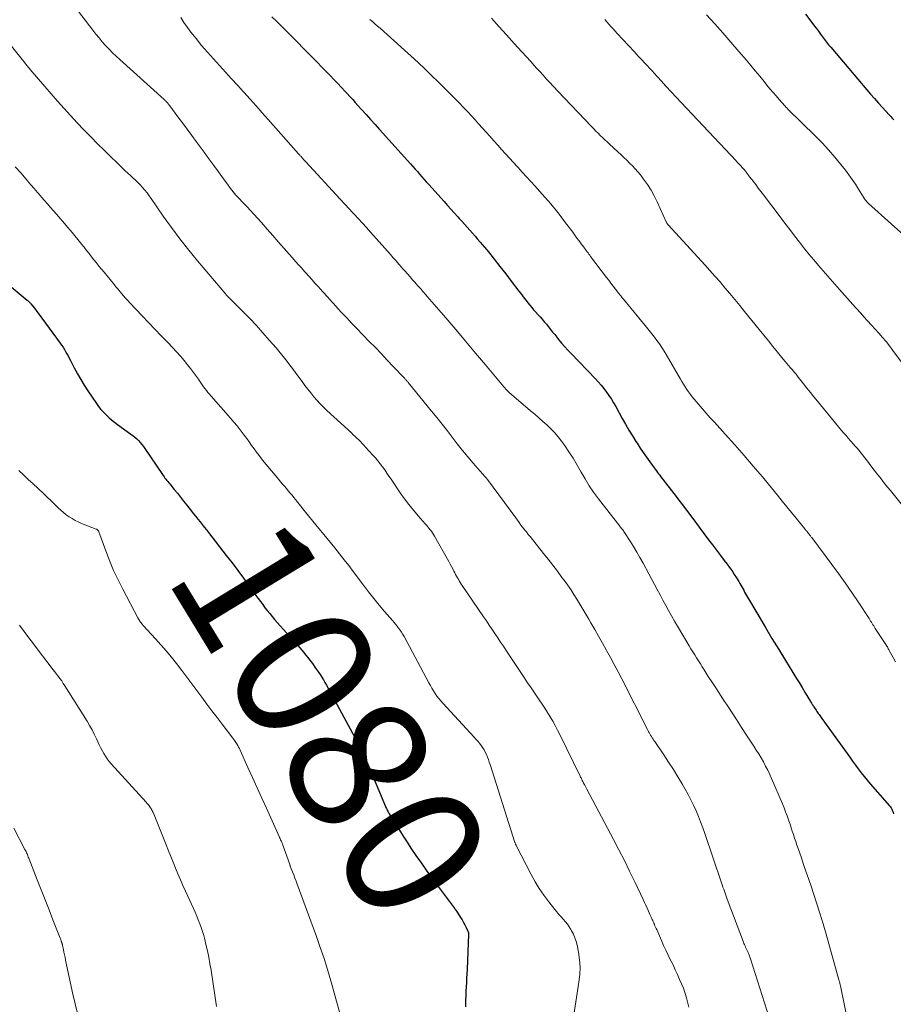
# Model space of a CAD drawing. Units: feet. Extents: x 1930000 to 1935040, y 540000 to 545000.
# Drawn here: x 1931706 to 1931832, y 541135 to 541278 of the extents above; entities that cross this region are included whole.
import ezdxf
from ezdxf.enums import TextEntityAlignment as Align

# ---------------------------------------------------------------- set-up
doc = ezdxf.new("R2010")
doc.units = ezdxf.units.FT
doc.header["$LTSCALE"] = 100
doc.header["$MEASUREMENT"] = 0
for name, color, linetype, lineweight in [('CONTOUR INDEX', 32, 'Continuous', 25), ('CONTOUR INDEX LABEL', 7, 'Continuous', 15), ('CONTOUR INTERMEDIATE', 40, 'Continuous', 15)]:
    doc.layers.add(name, color=color, linetype=linetype, lineweight=lineweight)
doc.styles.add('slant', font='romans.shx', dxfattribs={"oblique": 14.999978})

msp = doc.modelspace()

# ---------------------------------------------------------------- linework, layer by layer
at = {"layer": 'CONTOUR INDEX', "flags": 128}
for points, elevation in [([(1931819.77, 541278.34), (1931820.4, 541277.52), (1931821.07, 541276.64), (1931821.36, 541276.26), (1931821.65, 541275.87), (1931821.94, 541275.48), (1931822.23, 541275.09), (1931822.52, 541274.7), (1931822.82, 541274.32), (1931823.12, 541273.94), (1931823.43, 541273.57), (1931828.64, 541267.43), (1931829.2, 541266.77), (1931829.77, 541266.13), (1931830.34, 541265.49), (1931830.92, 541264.85), (1931831.9, 541263.79), (1931831.99, 541263.69), (1931832.09, 541263.59), (1931832.18, 541263.48), (1931832.28, 541263.38), (1931832.38, 541263.28), (1931832.48, 541263.18), (1931832.57, 541263.08)], 1040), ([(1931742.59, 541277.97), (1931743.26, 541277.34), (1931743.91, 541276.7), (1931744.56, 541276.04), (1931744.8, 541275.8), (1931745.57, 541275.02), (1931746.34, 541274.24), (1931747.1, 541273.45), (1931747.87, 541272.67), (1931751.01, 541269.48), (1931751.56, 541268.91), (1931752.11, 541268.34), (1931752.66, 541267.76), (1931753.2, 541267.18), (1931753.49, 541266.87), (1931753.89, 541266.44), (1931754.28, 541266.02), (1931754.66, 541265.59), (1931755.05, 541265.16), (1931755.58, 541264.57), (1931756.22, 541263.85), (1931756.87, 541263.12), (1931757.52, 541262.4), (1931758.17, 541261.68), (1931762.63, 541256.69), (1931762.97, 541256.32), (1931763.3, 541255.94), (1931763.64, 541255.57), (1931763.97, 541255.19), (1931764.3, 541254.81), (1931764.64, 541254.44), (1931764.97, 541254.07), (1931765.31, 541253.69), (1931767.51, 541251.23), (1931768, 541250.69), (1931768.49, 541250.14), (1931768.98, 541249.59), (1931769.48, 541249.05), (1931769.69, 541248.81), (1931770.08, 541248.39), (1931770.46, 541247.96), (1931770.84, 541247.53), (1931771.23, 541247.1), (1931771.61, 541246.67), (1931771.98, 541246.24), (1931772.36, 541245.81), (1931772.73, 541245.37), (1931773.91, 541243.95), (1931774.76, 541242.91), (1931775.59, 541241.86), (1931776.42, 541240.8), (1931777.23, 541239.73), (1931778.33, 541238.27), (1931778.59, 541237.93), (1931778.84, 541237.59), (1931779.11, 541237.25), (1931779.37, 541236.91), (1931779.64, 541236.58), (1931779.91, 541236.25), (1931780.18, 541235.93), (1931780.46, 541235.6), (1931781.38, 541234.59), (1931781.69, 541234.23), (1931782, 541233.86), (1931782.31, 541233.49), (1931782.61, 541233.12), (1931782.91, 541232.74), (1931783.21, 541232.37), (1931783.51, 541231.99), (1931783.81, 541231.62), (1931784.07, 541231.3), (1931784.5, 541230.77), (1931784.95, 541230.25), (1931785.41, 541229.74), (1931785.88, 541229.24), (1931789.39, 541225.59), (1931789.81, 541225.14), (1931790.22, 541224.67), (1931790.61, 541224.19), (1931790.99, 541223.69), (1931791.35, 541223.19), (1931791.7, 541222.67), (1931792.02, 541222.14), (1931792.34, 541221.6), (1931793.29, 541219.87), (1931793.76, 541219.03), (1931794.24, 541218.19), (1931794.74, 541217.36), (1931795.25, 541216.54), (1931795.42, 541216.27), (1931795.86, 541215.59), (1931796.31, 541214.92), (1931796.77, 541214.25), (1931797.25, 541213.6), (1931797.89, 541212.73), (1931798.05, 541212.51), (1931798.21, 541212.29), (1931798.37, 541212.07), (1931798.54, 541211.85), (1931798.7, 541211.64), (1931798.87, 541211.42), (1931799.03, 541211.2), (1931799.2, 541210.99), (1931800.72, 541209), (1931801.64, 541207.79), (1931802.56, 541206.58), (1931803.47, 541205.37), (1931804.39, 541204.15), (1931805.77, 541202.31), (1931806.33, 541201.56), (1931806.9, 541200.81), (1931807.47, 541200.06), (1931808.04, 541199.31), (1931808.45, 541198.77), (1931808.81, 541198.29), (1931809.16, 541197.8), (1931809.49, 541197.3), (1931809.81, 541196.79), (1931810.14, 541196.26), (1931810.29, 541196.01), (1931810.44, 541195.76), (1931810.58, 541195.51), (1931810.71, 541195.26), (1931810.85, 541195), (1931810.98, 541194.75), (1931811.12, 541194.5), (1931811.27, 541194.25), (1931813.03, 541191.25), (1931813.98, 541189.64), (1931814.94, 541188.03), (1931815.91, 541186.43), (1931816.88, 541184.84), (1931817.94, 541183.12), (1931818.39, 541182.39), (1931818.85, 541181.65), (1931819.3, 541180.92), (1931819.75, 541180.18), (1931820.51, 541178.93), (1931820.58, 541178.82), (1931820.65, 541178.7), (1931820.72, 541178.59), (1931820.79, 541178.47), (1931820.87, 541178.36), (1931820.94, 541178.24), (1931821.01, 541178.13), (1931821.09, 541178.01), (1931821.34, 541177.64), (1931821.44, 541177.49), (1931821.54, 541177.34), (1931821.64, 541177.19), (1931821.75, 541177.04), (1931821.85, 541176.89), (1931821.96, 541176.74), (1931822.06, 541176.6), (1931822.17, 541176.45), (1931825.8, 541171.41), (1931826.2, 541170.85), (1931826.61, 541170.29), (1931827.01, 541169.73), (1931827.42, 541169.17), (1931827.84, 541168.62), (1931828.26, 541168.07), (1931828.7, 541167.54), (1931829.15, 541167.01), (1931831.95, 541163.82), (1931832.06, 541163.67), (1931832.17, 541163.52), (1931832.26, 541163.36), (1931832.34, 541163.19), (1931832.41, 541163.01), (1931832.47, 541162.84), (1931832.51, 541162.65)], 1060), ([(1931702.45, 541240.87), (1931707.21, 541236.97), (1931707.28, 541236.91), (1931707.35, 541236.85), (1931707.42, 541236.79), (1931707.49, 541236.73), (1931707.55, 541236.66), (1931707.61, 541236.6), (1931707.68, 541236.53), (1931707.74, 541236.46), (1931708.02, 541236.11), (1931708.21, 541235.86), (1931708.41, 541235.61), (1931708.6, 541235.36), (1931708.79, 541235.1), (1931711.97, 541230.77), (1931712.18, 541230.47), (1931712.38, 541230.17), (1931712.58, 541229.86), (1931712.76, 541229.55), (1931712.94, 541229.23), (1931713.12, 541228.91), (1931713.29, 541228.59), (1931713.45, 541228.26), (1931714, 541227.19), (1931714.46, 541226.34), (1931714.94, 541225.5), (1931715.44, 541224.68), (1931715.97, 541223.87), (1931717.21, 541222.04), (1931717.53, 541221.6), (1931717.86, 541221.18), (1931718.22, 541220.77), (1931718.6, 541220.39), (1931718.99, 541220.02), (1931719.4, 541219.66), (1931719.82, 541219.32), (1931720.26, 541219), (1931722.19, 541217.61), (1931722.48, 541217.39), (1931722.76, 541217.16), (1931723.04, 541216.92), (1931723.3, 541216.66), (1931723.55, 541216.4), (1931723.79, 541216.12), (1931724.02, 541215.83), (1931724.23, 541215.53), (1931726.75, 541211.78), (1931726.87, 541211.6), (1931727, 541211.43), (1931727.13, 541211.25), (1931727.26, 541211.08), (1931727.4, 541210.91), (1931727.53, 541210.74), (1931727.67, 541210.57), (1931727.81, 541210.4), (1931728.46, 541209.61), (1931728.92, 541209.05), (1931729.38, 541208.48), (1931729.83, 541207.91), (1931730.28, 541207.34), (1931730.97, 541206.46), (1931731.27, 541206.07), (1931731.58, 541205.68), (1931731.89, 541205.29), (1931732.2, 541204.91), (1931732.51, 541204.52), (1931732.82, 541204.13), (1931733.13, 541203.74), (1931733.43, 541203.35), (1931736, 541200.06), (1931736.85, 541198.96), (1931737.68, 541197.86), (1931738.5, 541196.74), (1931739.31, 541195.62), (1931740.28, 541194.27), (1931740.6, 541193.83), (1931740.93, 541193.38), (1931741.26, 541192.94), (1931741.59, 541192.49), (1931741.93, 541192.06), (1931742.28, 541191.63), (1931742.63, 541191.2), (1931742.99, 541190.78), (1931746.33, 541187.01), (1931746.62, 541186.67), (1931746.91, 541186.33), (1931747.2, 541185.99), (1931747.48, 541185.65), (1931747.77, 541185.3), (1931748.04, 541184.95), (1931748.31, 541184.61), (1931748.57, 541184.25), (1931748.82, 541183.9), (1931749.07, 541183.54), (1931749.32, 541183.17), (1931749.56, 541182.81), (1931749.81, 541182.42), (1931750.04, 541182.04), (1931750.27, 541181.66), (1931750.49, 541181.27), (1931755.17, 541172.66), (1931755.33, 541172.36), (1931755.49, 541172.05), (1931755.64, 541171.74), (1931755.78, 541171.43), (1931755.92, 541171.12), (1931756.06, 541170.8), (1931756.19, 541170.49), (1931756.33, 541170.17), (1931759.04, 541163.72), (1931759.1, 541163.58), (1931759.16, 541163.45), (1931759.22, 541163.32), (1931759.29, 541163.18), (1931759.36, 541163.05), (1931759.43, 541162.92), (1931759.51, 541162.79), (1931759.58, 541162.66), (1931760.5, 541161.16), (1931761.04, 541160.29), (1931761.59, 541159.42), (1931762.15, 541158.56), (1931762.71, 541157.7), (1931762.81, 541157.55), (1931763.43, 541156.63), (1931764.07, 541155.71), (1931764.72, 541154.8), (1931765.37, 541153.9), (1931768.97, 541149.07), (1931769, 541149.03), (1931769.03, 541148.98), (1931769.07, 541148.93), (1931769.1, 541148.89), (1931769.14, 541148.84), (1931769.17, 541148.79), (1931769.2, 541148.74), (1931769.23, 541148.69), (1931769.89, 541147.68), (1931770.1, 541147.32), (1931770.31, 541146.96), (1931770.51, 541146.6), (1931770.69, 541146.23), (1931770.96, 541145.68), (1931771, 541145.58), (1931771.03, 541145.47), (1931771.04, 541145.36), (1931771.04, 541145.25), (1931770.82, 541140.14), (1931770.79, 541139.51), (1931770.76, 541138.89), (1931770.73, 541138.26), (1931770.69, 541137.63), (1931770.66, 541137.01), (1931770.63, 541136.38), (1931770.61, 541135.75), (1931770.6, 541135.13), (1931770.6, 541134.76)], 1080)]:
    msp.add_lwpolyline(points, dxfattribs=dict(at, elevation=elevation))
at = {"layer": 'CONTOUR INTERMEDIATE', "flags": 128}
for points, elevation in [([(1931713.52, 541280.19), (1931716.68, 541276.04), (1931717.13, 541275.47), (1931717.59, 541274.91), (1931718.06, 541274.36), (1931718.54, 541273.82), (1931719.04, 541273.3), (1931719.55, 541272.78), (1931720.07, 541272.28), (1931720.6, 541271.79), (1931726.99, 541266.03), (1931727.06, 541265.97), (1931727.12, 541265.91), (1931727.18, 541265.85), (1931727.24, 541265.79), (1931727.3, 541265.73), (1931727.36, 541265.67), (1931727.42, 541265.6), (1931727.47, 541265.54), (1931727.52, 541265.48), (1931727.6, 541265.38), (1931727.68, 541265.28), (1931727.75, 541265.18), (1931727.83, 541265.08), (1931729.01, 541263.5), (1931729.67, 541262.61), (1931730.33, 541261.71), (1931730.99, 541260.82), (1931731.65, 541259.92), (1931732.78, 541258.39), (1931733.48, 541257.44), (1931734.18, 541256.48), (1931734.88, 541255.52), (1931735.57, 541254.55), (1931736.25, 541253.62), (1931736.61, 541253.13), (1931736.99, 541252.65), (1931737.39, 541252.19), (1931737.8, 541251.74), (1931738.37, 541251.13), (1931738.51, 541250.99), (1931738.65, 541250.85), (1931738.78, 541250.71), (1931738.92, 541250.57), (1931739.06, 541250.44), (1931739.2, 541250.3), (1931739.33, 541250.15), (1931739.46, 541250.01), (1931741.07, 541248.2), (1931741.9, 541247.26), (1931742.73, 541246.33), (1931743.55, 541245.39), (1931744.38, 541244.45), (1931745.11, 541243.62), (1931745.57, 541243.1), (1931746.03, 541242.58), (1931746.49, 541242.06), (1931746.95, 541241.54), (1931746.98, 541241.51), (1931747.45, 541240.98), (1931747.92, 541240.45), (1931748.4, 541239.92), (1931748.87, 541239.38), (1931749.27, 541238.94), (1931749.94, 541238.19), (1931750.62, 541237.44), (1931751.3, 541236.7), (1931751.98, 541235.95), (1931752.01, 541235.92), (1931752.72, 541235.16), (1931753.42, 541234.41), (1931754.13, 541233.66), (1931754.85, 541232.91), (1931756.69, 541231.01), (1931757.56, 541230.11), (1931758.43, 541229.2), (1931759.29, 541228.3), (1931760.16, 541227.39), (1931761.73, 541225.73), (1931761.81, 541225.65), (1931761.88, 541225.57), (1931761.96, 541225.49), (1931762.03, 541225.4), (1931762.11, 541225.32), (1931762.18, 541225.23), (1931762.25, 541225.15), (1931762.32, 541225.06), (1931765.7, 541220.94), (1931766.46, 541220), (1931767.21, 541219.05), (1931767.95, 541218.1), (1931768.68, 541217.14), (1931769.42, 541216.19), (1931770.17, 541215.24), (1931770.94, 541214.32), (1931771.73, 541213.4), (1931773.4, 541211.49), (1931773.44, 541211.44), (1931773.48, 541211.39), (1931773.52, 541211.34), (1931773.57, 541211.29), (1931773.63, 541211.23), (1931773.64, 541211.21), (1931773.65, 541211.19), (1931773.67, 541211.18), (1931773.68, 541211.16), (1931773.73, 541211.09), (1931773.75, 541211.08), (1931773.76, 541211.06), (1931773.77, 541211.04), (1931773.78, 541211.03), (1931777.86, 541205.47), (1931778.11, 541205.13), (1931778.36, 541204.79), (1931778.62, 541204.45), (1931778.88, 541204.11), (1931779.14, 541203.77), (1931779.41, 541203.44), (1931779.67, 541203.1), (1931779.94, 541202.77), (1931781.89, 541200.35), (1931782.57, 541199.49), (1931783.24, 541198.63), (1931783.9, 541197.76), (1931784.56, 541196.88), (1931784.87, 541196.46), (1931785.35, 541195.79), (1931785.83, 541195.11), (1931786.28, 541194.41), (1931786.72, 541193.71), (1931787.16, 541193), (1931787.58, 541192.28), (1931788.01, 541191.57), (1931788.42, 541190.85), (1931788.73, 541190.32), (1931789.29, 541189.34), (1931789.85, 541188.36), (1931790.41, 541187.37), (1931790.97, 541186.38), (1931791, 541186.31), (1931791.57, 541185.29), (1931792.12, 541184.26), (1931792.67, 541183.22), (1931793.21, 541182.18), (1931796.93, 541174.86), (1931796.98, 541174.76), (1931797.04, 541174.65), (1931797.09, 541174.55), (1931797.15, 541174.44), (1931797.21, 541174.34), (1931797.26, 541174.24), (1931797.32, 541174.13), (1931797.38, 541174.03), (1931797.5, 541173.86), (1931797.62, 541173.67), (1931797.74, 541173.48), (1931797.86, 541173.29), (1931797.98, 541173.11), (1931799.29, 541171.2), (1931799.99, 541170.14), (1931800.68, 541169.08), (1931801.34, 541168), (1931801.99, 541166.91), (1931802.38, 541166.24), (1931802.81, 541165.47), (1931803.22, 541164.7), (1931803.6, 541163.91), (1931803.96, 541163.11), (1931804.29, 541162.3), (1931804.61, 541161.49), (1931804.92, 541160.66), (1931805.21, 541159.84), (1931807.64, 541152.67), (1931807.74, 541152.38), (1931807.84, 541152.08), (1931807.95, 541151.79), (1931808.05, 541151.49), (1931808.15, 541151.2), (1931808.26, 541150.9), (1931808.37, 541150.61), (1931808.47, 541150.32), (1931810.81, 541144.12), (1931810.89, 541143.93), (1931810.96, 541143.74), (1931811.05, 541143.55), (1931811.13, 541143.36), (1931811.22, 541143.17), (1931811.3, 541142.98), (1931811.39, 541142.79), (1931811.47, 541142.61), (1931811.49, 541142.56), (1931811.58, 541142.35), (1931811.67, 541142.14), (1931811.74, 541141.93), (1931811.82, 541141.71), (1931814.88, 541132.15)], 1068), ([(1931805.46, 541278.25), (1931806.65, 541276.95), (1931807.83, 541275.64), (1931808.99, 541274.31), (1931810.14, 541272.97), (1931811.23, 541271.69), (1931811.88, 541270.92), (1931812.52, 541270.15), (1931813.17, 541269.37), (1931813.8, 541268.59), (1931814.21, 541268.09), (1931814.65, 541267.56), (1931815.09, 541267.03), (1931815.53, 541266.52), (1931815.98, 541266), (1931816.78, 541265.11), (1931816.84, 541265.04), (1931816.89, 541264.98), (1931816.95, 541264.92), (1931817.01, 541264.86), (1931817.07, 541264.8), (1931817.13, 541264.74), (1931817.19, 541264.68), (1931817.25, 541264.62), (1931821.22, 541260.71), (1931822.18, 541259.73), (1931823.12, 541258.72), (1931824.01, 541257.68), (1931824.88, 541256.62), (1931825.56, 541255.77), (1931826.06, 541255.11), (1931826.55, 541254.44), (1931827.01, 541253.75), (1931827.45, 541253.05), (1931828.16, 541251.89), (1931828.24, 541251.76), (1931828.32, 541251.64), (1931828.41, 541251.51), (1931828.5, 541251.39), (1931828.6, 541251.28), (1931828.7, 541251.17), (1931828.8, 541251.06), (1931828.91, 541250.96), (1931834.97, 541245.49)], 1044), ([(1931729.41, 541277.85), (1931729.87, 541277.13), (1931730.37, 541276.43), (1931730.89, 541275.74), (1931731.62, 541274.83), (1931732.43, 541273.82), (1931733.27, 541272.84), (1931734.13, 541271.87), (1931735.01, 541270.92), (1931735.89, 541269.97), (1931736.77, 541269.02), (1931737.64, 541268.06), (1931738.51, 541267.1), (1931738.55, 541267.06), (1931739.43, 541266.07), (1931740.3, 541265.08), (1931741.18, 541264.09), (1931742.06, 541263.1), (1931746.46, 541258.15), (1931746.54, 541258.06), (1931746.62, 541257.97), (1931746.7, 541257.88), (1931746.78, 541257.79), (1931746.86, 541257.7), (1931746.94, 541257.61), (1931747.02, 541257.52), (1931747.1, 541257.43), (1931747.13, 541257.4), (1931747.23, 541257.29), (1931747.33, 541257.19), (1931747.42, 541257.08), (1931747.52, 541256.98), (1931752.48, 541251.6), (1931752.61, 541251.45), (1931752.75, 541251.31), (1931752.88, 541251.17), (1931753.02, 541251.02), (1931753.15, 541250.88), (1931753.28, 541250.74), (1931753.42, 541250.59), (1931753.55, 541250.45), (1931754.48, 541249.44), (1931755.08, 541248.79), (1931755.68, 541248.14), (1931756.27, 541247.48), (1931756.86, 541246.82), (1931759.73, 541243.58), (1931760.14, 541243.12), (1931760.55, 541242.65), (1931760.97, 541242.18), (1931761.38, 541241.71), (1931761.45, 541241.63), (1931761.83, 541241.2), (1931762.2, 541240.78), (1931762.58, 541240.35), (1931762.95, 541239.92), (1931763.25, 541239.59), (1931763.48, 541239.33), (1931763.71, 541239.07), (1931763.94, 541238.82), (1931764.17, 541238.56), (1931764.4, 541238.3), (1931764.62, 541238.04), (1931764.85, 541237.77), (1931765.08, 541237.51), (1931767.75, 541234.4), (1931769.19, 541232.72), (1931770.62, 541231.03), (1931772.05, 541229.33), (1931773.48, 541227.63), (1931776.14, 541224.44), (1931776.23, 541224.34), (1931776.32, 541224.23), (1931776.41, 541224.13), (1931776.51, 541224.02), (1931776.61, 541223.92), (1931776.71, 541223.83), (1931776.82, 541223.73), (1931776.92, 541223.64), (1931780.01, 541220.98), (1931780.61, 541220.47), (1931781.2, 541219.95), (1931781.79, 541219.43), (1931782.38, 541218.92), (1931782.95, 541218.38), (1931783.49, 541217.81), (1931784, 541217.22), (1931784.47, 541216.6), (1931784.9, 541216), (1931785.55, 541215.06), (1931786.17, 541214.1), (1931786.76, 541213.11), (1931787.32, 541212.11), (1931787.89, 541211.11), (1931788.49, 541210.13), (1931789.14, 541209.19), (1931789.82, 541208.26), (1931792.91, 541204.3), (1931793, 541204.18), (1931793.09, 541204.07), (1931793.18, 541203.96), (1931793.27, 541203.85), (1931793.36, 541203.74), (1931793.44, 541203.62), (1931793.52, 541203.51), (1931793.6, 541203.39), (1931794.43, 541202.09), (1931794.92, 541201.32), (1931795.39, 541200.54), (1931795.84, 541199.75), (1931796.28, 541198.95), (1931797.92, 541195.86), (1931798.33, 541195.1), (1931798.74, 541194.34), (1931799.15, 541193.58), (1931799.56, 541192.81), (1931799.98, 541192.06), (1931800.41, 541191.3), (1931800.84, 541190.56), (1931801.28, 541189.81), (1931802.96, 541186.99), (1931803.22, 541186.55), (1931803.49, 541186.11), (1931803.76, 541185.67), (1931804.03, 541185.23), (1931804.3, 541184.8), (1931804.58, 541184.36), (1931804.85, 541183.92), (1931805.13, 541183.49), (1931805.73, 541182.55), (1931806.31, 541181.64), (1931806.9, 541180.74), (1931807.48, 541179.83), (1931808.06, 541178.93), (1931808.34, 541178.51), (1931809.06, 541177.4), (1931809.79, 541176.29), (1931810.51, 541175.18), (1931811.24, 541174.07), (1931812.3, 541172.46), (1931812.66, 541171.9), (1931813.02, 541171.33), (1931813.36, 541170.75), (1931813.7, 541170.17), (1931814.02, 541169.58), (1931814.32, 541168.98), (1931814.61, 541168.38), (1931814.88, 541167.76), (1931816.45, 541164.09), (1931816.68, 541163.53), (1931816.9, 541162.96), (1931817.12, 541162.39), (1931817.32, 541161.81), (1931817.38, 541161.66), (1931817.55, 541161.16), (1931817.72, 541160.66), (1931817.88, 541160.16), (1931818.05, 541159.66), (1931818.21, 541159.15), (1931818.38, 541158.65), (1931818.55, 541158.15), (1931818.72, 541157.65), (1931819.14, 541156.45), (1931819.52, 541155.35), (1931819.9, 541154.25), (1931820.28, 541153.15), (1931820.65, 541152.04), (1931820.91, 541151.27), (1931821.39, 541149.78), (1931821.87, 541148.28), (1931822.32, 541146.77), (1931822.76, 541145.26), (1931824.62, 541138.67), (1931824.65, 541138.56), (1931824.68, 541138.45), (1931824.71, 541138.34), (1931824.74, 541138.22), (1931824.77, 541138.11), (1931824.79, 541138), (1931824.82, 541137.88), (1931824.84, 541137.77), (1931826.84, 541128.06)], 1064), ([(1931756.74, 541277.59), (1931757.13, 541277.28), (1931757.51, 541276.96), (1931757.89, 541276.63), (1931758.26, 541276.31), (1931761.78, 541273.16), (1931762.76, 541272.26), (1931763.74, 541271.35), (1931764.71, 541270.43), (1931765.67, 541269.5), (1931766.68, 541268.5), (1931767.13, 541268.07), (1931767.57, 541267.63), (1931768.02, 541267.19), (1931768.46, 541266.75), (1931768.9, 541266.31), (1931769.34, 541265.86), (1931769.77, 541265.41), (1931770.21, 541264.96), (1931770.41, 541264.75), (1931770.94, 541264.2), (1931771.46, 541263.63), (1931771.98, 541263.07), (1931772.5, 541262.5), (1931773.57, 541261.3), (1931774.14, 541260.68), (1931774.7, 541260.05), (1931775.27, 541259.42), (1931775.83, 541258.79), (1931776.4, 541258.16), (1931776.97, 541257.54), (1931777.54, 541256.91), (1931778.11, 541256.29), (1931778.2, 541256.19), (1931778.81, 541255.51), (1931779.43, 541254.84), (1931780.04, 541254.16), (1931780.66, 541253.49), (1931781.66, 541252.38), (1931782.09, 541251.9), (1931782.51, 541251.41), (1931782.93, 541250.92), (1931783.34, 541250.42), (1931783.75, 541249.92), (1931784.15, 541249.41), (1931784.54, 541248.9), (1931784.93, 541248.38), (1931786.11, 541246.8), (1931786.42, 541246.39), (1931786.72, 541245.97), (1931787.03, 541245.56), (1931787.34, 541245.14), (1931787.71, 541244.65), (1931787.84, 541244.48), (1931787.96, 541244.31), (1931788.08, 541244.15), (1931788.21, 541243.98), (1931788.33, 541243.81), (1931788.45, 541243.64), (1931788.58, 541243.48), (1931788.7, 541243.31), (1931791, 541240.28), (1931791.32, 541239.85), (1931791.64, 541239.43), (1931791.97, 541239.01), (1931792.29, 541238.59), (1931792.78, 541237.95), (1931792.86, 541237.85), (1931792.95, 541237.75), (1931793.03, 541237.64), (1931793.11, 541237.54), (1931793.19, 541237.44), (1931793.27, 541237.33), (1931793.35, 541237.23), (1931793.44, 541237.13), (1931796.79, 541233.08), (1931797.18, 541232.61), (1931797.56, 541232.13), (1931797.93, 541231.64), (1931798.3, 541231.15), (1931798.66, 541230.65), (1931799, 541230.14), (1931799.33, 541229.62), (1931799.64, 541229.1), (1931801.69, 541225.57), (1931801.92, 541225.19), (1931802.15, 541224.81), (1931802.39, 541224.44), (1931802.63, 541224.06), (1931802.88, 541223.7), (1931803.14, 541223.34), (1931803.41, 541222.99), (1931803.69, 541222.65), (1931804.27, 541221.97), (1931804.85, 541221.3), (1931805.43, 541220.63), (1931806.02, 541219.97), (1931806.62, 541219.31), (1931808.19, 541217.59), (1931809.56, 541216.07), (1931810.91, 541214.53), (1931812.24, 541212.98), (1931813.56, 541211.4), (1931815.75, 541208.75), (1931816.43, 541207.92), (1931817.11, 541207.09), (1931817.78, 541206.25), (1931818.45, 541205.42), (1931819.69, 541203.88), (1931819.74, 541203.81), (1931819.8, 541203.75), (1931819.85, 541203.68), (1931819.91, 541203.62), (1931819.96, 541203.55), (1931820.02, 541203.49), (1931820.07, 541203.42), (1931820.12, 541203.35), (1931820.19, 541203.28), (1931820.25, 541203.19), (1931820.31, 541203.11), (1931820.38, 541203.03), (1931820.44, 541202.95), (1931820.5, 541202.87), (1931820.56, 541202.79), (1931820.63, 541202.7), (1931820.69, 541202.62), (1931823.58, 541198.75), (1931824.57, 541197.42), (1931825.53, 541196.07), (1931826.47, 541194.7), (1931827.39, 541193.33), (1931828.98, 541190.91), (1931829.1, 541190.73), (1931829.21, 541190.56), (1931829.32, 541190.38), (1931829.43, 541190.2), (1931829.54, 541190.03), (1931829.65, 541189.85), (1931829.76, 541189.67), (1931829.88, 541189.5), (1931831.32, 541187.29), (1931831.4, 541187.17), (1931831.48, 541187.05), (1931831.55, 541186.93), (1931831.63, 541186.81), (1931831.7, 541186.68), (1931831.77, 541186.56), (1931831.84, 541186.43), (1931831.91, 541186.31), (1931832.46, 541185.28), (1931832.8, 541184.64)], 1056), ([(1931774.34, 541277.76), (1931775.44, 541276.55), (1931776.54, 541275.34), (1931777.64, 541274.13), (1931778.74, 541272.92), (1931780.03, 541271.49), (1931780.48, 541270.99), (1931780.93, 541270.49), (1931781.38, 541270), (1931781.83, 541269.51), (1931782.33, 541268.96), (1931782.53, 541268.74), (1931782.74, 541268.52), (1931782.94, 541268.3), (1931783.15, 541268.08), (1931783.35, 541267.87), (1931783.56, 541267.65), (1931783.77, 541267.43), (1931783.97, 541267.21), (1931788.83, 541262.11), (1931789.15, 541261.78), (1931789.46, 541261.45), (1931789.78, 541261.13), (1931790.1, 541260.81), (1931790.43, 541260.49), (1931790.75, 541260.18), (1931791.08, 541259.86), (1931791.42, 541259.55), (1931792.64, 541258.42), (1931793.07, 541258.03), (1931793.5, 541257.63), (1931793.93, 541257.23), (1931794.35, 541256.82), (1931794.76, 541256.41), (1931795.16, 541255.99), (1931795.54, 541255.54), (1931795.91, 541255.09), (1931796.36, 541254.49), (1931796.92, 541253.7), (1931797.44, 541252.9), (1931797.9, 541252.06), (1931798.33, 541251.2), (1931799.65, 541248.31), (1931799.69, 541248.24), (1931799.72, 541248.18), (1931799.75, 541248.12), (1931799.79, 541248.05), (1931799.83, 541247.99), (1931799.87, 541247.93), (1931799.92, 541247.88), (1931799.96, 541247.82), (1931805.21, 541242.09), (1931805.96, 541241.27), (1931806.69, 541240.44), (1931807.42, 541239.61), (1931808.14, 541238.77), (1931808.86, 541237.92), (1931809.57, 541237.07), (1931810.27, 541236.21), (1931810.97, 541235.35), (1931813.09, 541232.73), (1931813.76, 541231.91), (1931814.42, 541231.09), (1931815.08, 541230.27), (1931815.74, 541229.45), (1931816.58, 541228.42), (1931816.83, 541228.12), (1931817.08, 541227.82), (1931817.33, 541227.52), (1931817.59, 541227.22), (1931817.89, 541226.89), (1931818, 541226.76), (1931818.11, 541226.64), (1931818.22, 541226.51), (1931818.33, 541226.38), (1931818.43, 541226.25), (1931818.54, 541226.12), (1931818.64, 541225.99), (1931818.75, 541225.86), (1931819.51, 541224.86), (1931820, 541224.23), (1931820.5, 541223.6), (1931821, 541222.98), (1931821.5, 541222.36), (1931825.01, 541218.14), (1931825.33, 541217.76), (1931825.65, 541217.38), (1931825.98, 541217), (1931826.32, 541216.63), (1931826.41, 541216.53), (1931826.7, 541216.21), (1931826.98, 541215.88), (1931827.26, 541215.56), (1931827.53, 541215.22), (1931827.8, 541214.89), (1931828.07, 541214.55), (1931828.33, 541214.21), (1931828.59, 541213.87), (1931829.39, 541212.83), (1931830.05, 541211.97), (1931830.71, 541211.12), (1931831.38, 541210.27), (1931832.06, 541209.42), (1931835.49, 541205.17)], 1052), ([(1931790.75, 541277.57), (1931791.05, 541277.23), (1931791.35, 541276.9), (1931791.65, 541276.56), (1931791.95, 541276.23), (1931792.26, 541275.9), (1931792.56, 541275.57), (1931795, 541272.93), (1931795.3, 541272.62), (1931795.59, 541272.3), (1931795.89, 541271.98), (1931796.19, 541271.67), (1931796.42, 541271.43), (1931796.6, 541271.23), (1931796.78, 541271.04), (1931796.96, 541270.85), (1931797.14, 541270.65), (1931797.32, 541270.46), (1931797.5, 541270.26), (1931797.68, 541270.06), (1931797.85, 541269.87), (1931798.91, 541268.69), (1931799.63, 541267.9), (1931800.34, 541267.12), (1931801.06, 541266.34), (1931801.78, 541265.57), (1931809.75, 541257.13), (1931809.97, 541256.89), (1931810.2, 541256.65), (1931810.42, 541256.41), (1931810.64, 541256.16), (1931810.99, 541255.77), (1931811.03, 541255.72), (1931811.07, 541255.67), (1931811.11, 541255.62), (1931811.15, 541255.57), (1931811.19, 541255.51), (1931811.23, 541255.46), (1931811.27, 541255.41), (1931811.31, 541255.36), (1931811.34, 541255.32), (1931811.39, 541255.24), (1931811.44, 541255.17), (1931811.5, 541255.1), (1931811.55, 541255.02), (1931812.2, 541254.18), (1931812.58, 541253.69), (1931812.96, 541253.19), (1931813.34, 541252.7), (1931813.72, 541252.2), (1931816.12, 541249.04), (1931816.81, 541248.13), (1931817.51, 541247.21), (1931818.21, 541246.3), (1931818.91, 541245.39), (1931819.05, 541245.19), (1931819.69, 541244.38), (1931820.33, 541243.58), (1931820.99, 541242.79), (1931821.65, 541242), (1931822.33, 541241.22), (1931823, 541240.45), (1931823.68, 541239.67), (1931824.36, 541238.9), (1931824.7, 541238.51), (1931825.47, 541237.65), (1931826.23, 541236.79), (1931827, 541235.93), (1931827.77, 541235.08), (1931828.24, 541234.56), (1931828.78, 541233.97), (1931829.32, 541233.38), (1931829.86, 541232.78), (1931830.4, 541232.19), (1931830.93, 541231.59), (1931831.45, 541230.98), (1931831.95, 541230.36), (1931832.44, 541229.72), (1931836.68, 541224.02)], 1048), ([(1931702.9, 541276.19), (1931706.86, 541271.3), (1931706.96, 541271.18), (1931707.05, 541271.06), (1931707.15, 541270.94), (1931707.25, 541270.83), (1931707.34, 541270.71), (1931707.44, 541270.59), (1931707.54, 541270.47), (1931707.64, 541270.36), (1931710.67, 541266.85), (1931711.6, 541265.79), (1931712.54, 541264.73), (1931713.48, 541263.69), (1931714.44, 541262.65), (1931715.41, 541261.63), (1931716.39, 541260.61), (1931717.38, 541259.61), (1931718.39, 541258.62), (1931721.03, 541256.04), (1931721.39, 541255.7), (1931721.75, 541255.36), (1931722.12, 541255.03), (1931722.49, 541254.7), (1931722.85, 541254.36), (1931723.21, 541254.02), (1931723.55, 541253.66), (1931723.88, 541253.29), (1931723.9, 541253.28), (1931724.22, 541252.89), (1931724.54, 541252.49), (1931724.84, 541252.09), (1931725.14, 541251.68), (1931726.89, 541249.14), (1931728.08, 541247.48), (1931729.29, 541245.84), (1931730.56, 541244.23), (1931731.85, 541242.65), (1931735.91, 541237.83), (1931735.99, 541237.74), (1931736.08, 541237.65), (1931736.16, 541237.56), (1931736.25, 541237.48), (1931736.33, 541237.39), (1931736.42, 541237.31), (1931736.51, 541237.22), (1931736.59, 541237.13), (1931738.43, 541235.3), (1931739.41, 541234.31), (1931740.37, 541233.3), (1931741.3, 541232.26), (1931742.22, 541231.21), (1931743.21, 541230.07), (1931743.62, 541229.58), (1931744.02, 541229.09), (1931744.42, 541228.59), (1931744.82, 541228.09), (1931745.21, 541227.58), (1931745.59, 541227.07), (1931745.97, 541226.55), (1931746.35, 541226.04), (1931746.96, 541225.19), (1931747.37, 541224.64), (1931747.78, 541224.09), (1931748.22, 541223.55), (1931748.65, 541223.01), (1931749.11, 541222.49), (1931749.58, 541221.99), (1931750.06, 541221.5), (1931750.56, 541221.02), (1931754.09, 541217.77), (1931754.36, 541217.52), (1931754.62, 541217.27), (1931754.88, 541217.02), (1931755.15, 541216.77), (1931755.4, 541216.52), (1931755.66, 541216.26), (1931755.91, 541216), (1931756.15, 541215.73), (1931757.21, 541214.56), (1931757.57, 541214.15), (1931757.92, 541213.73), (1931758.26, 541213.3), (1931758.59, 541212.86), (1931758.91, 541212.42), (1931759.22, 541211.97), (1931759.53, 541211.52), (1931759.84, 541211.07), (1931761.16, 541209.11), (1931761.77, 541208.24), (1931762.4, 541207.4), (1931763.06, 541206.58), (1931763.74, 541205.78), (1931764.77, 541204.62), (1931764.96, 541204.41), (1931765.14, 541204.2), (1931765.32, 541203.98), (1931765.49, 541203.77), (1931765.66, 541203.55), (1931765.83, 541203.32), (1931765.98, 541203.08), (1931766.12, 541202.84), (1931768.18, 541199.15), (1931768.37, 541198.8), (1931768.56, 541198.46), (1931768.75, 541198.11), (1931768.93, 541197.76), (1931769.05, 541197.54), (1931769.17, 541197.3), (1931769.3, 541197.06), (1931769.44, 541196.83), (1931769.57, 541196.6), (1931769.71, 541196.37), (1931769.85, 541196.14), (1931769.99, 541195.91), (1931770.14, 541195.69), (1931773.21, 541191.18), (1931773.62, 541190.57), (1931774.03, 541189.96), (1931774.45, 541189.35), (1931774.86, 541188.74), (1931775.27, 541188.13), (1931775.68, 541187.52), (1931776.09, 541186.9), (1931776.5, 541186.29), (1931779.09, 541182.38), (1931779.58, 541181.64), (1931780.08, 541180.9), (1931780.58, 541180.16), (1931781.09, 541179.43), (1931781.28, 541179.16), (1931781.69, 541178.55), (1931782.09, 541177.94), (1931782.48, 541177.33), (1931782.86, 541176.7), (1931783.22, 541176.07), (1931783.58, 541175.43), (1931783.92, 541174.78), (1931784.25, 541174.13), (1931787.2, 541168.11), (1931787.26, 541167.99), (1931787.32, 541167.86), (1931787.38, 541167.74), (1931787.44, 541167.61), (1931787.5, 541167.49), (1931787.57, 541167.36), (1931787.63, 541167.24), (1931787.69, 541167.12), (1931787.76, 541166.98), (1931787.86, 541166.79), (1931787.96, 541166.6), (1931788.06, 541166.41), (1931788.16, 541166.22), (1931792.01, 541158.97), (1931792.8, 541157.44), (1931793.59, 541155.91), (1931794.34, 541154.36), (1931795.09, 541152.81), (1931796.28, 541150.28), (1931796.48, 541149.86), (1931796.67, 541149.44), (1931796.87, 541149.01), (1931797.06, 541148.59), (1931797.28, 541148.1), (1931797.36, 541147.92), (1931797.44, 541147.74), (1931797.52, 541147.57), (1931797.6, 541147.39), (1931797.68, 541147.22), (1931797.76, 541147.04), (1931797.84, 541146.86), (1931797.92, 541146.69), (1931797.93, 541146.66), (1931798.01, 541146.48), (1931798.09, 541146.29), (1931798.18, 541146.1), (1931798.26, 541145.91), (1931798.94, 541144.34), (1931799.26, 541143.63), (1931799.58, 541142.92), (1931799.92, 541142.22), (1931800.27, 541141.52), (1931800.62, 541140.82), (1931800.95, 541140.12), (1931801.27, 541139.41), (1931801.58, 541138.7), (1931802.12, 541137.43), (1931802.58, 541136.06), (1931802.92, 541134.68)], 1072), ([(1931705.47, 541256.28), (1931706.3, 541255.33), (1931707.25, 541254.23), (1931707.73, 541253.68), (1931708.21, 541253.12), (1931708.69, 541252.57), (1931709.17, 541252.01), (1931709.24, 541251.92), (1931709.69, 541251.41), (1931710.13, 541250.9), (1931710.57, 541250.39), (1931711.02, 541249.88), (1931711.47, 541249.37), (1931711.91, 541248.86), (1931712.35, 541248.35), (1931712.79, 541247.83), (1931713.69, 541246.78), (1931714.11, 541246.28), (1931714.52, 541245.77), (1931714.93, 541245.26), (1931715.34, 541244.75), (1931715.43, 541244.63), (1931715.79, 541244.17), (1931716.14, 541243.72), (1931716.5, 541243.27), (1931716.86, 541242.82), (1931717.22, 541242.37), (1931717.58, 541241.92), (1931717.94, 541241.48), (1931718.31, 541241.03), (1931718.97, 541240.25), (1931719.19, 541239.99), (1931719.4, 541239.72), (1931719.61, 541239.46), (1931719.83, 541239.2), (1931720.04, 541238.93), (1931720.25, 541238.67), (1931720.47, 541238.41), (1931720.68, 541238.14), (1931720.84, 541237.96), (1931721.13, 541237.61), (1931721.43, 541237.26), (1931721.74, 541236.92), (1931722.05, 541236.58), (1931723.81, 541234.72), (1931724.74, 541233.75), (1931725.66, 541232.79), (1931726.59, 541231.82), (1931727.52, 541230.86), (1931728.23, 541230.12), (1931728.8, 541229.52), (1931729.35, 541228.9), (1931729.88, 541228.27), (1931730.41, 541227.63), (1931730.84, 541227.08), (1931731.13, 541226.7), (1931731.41, 541226.32), (1931731.69, 541225.93), (1931731.96, 541225.53), (1931732.1, 541225.32), (1931732.3, 541225.03), (1931732.5, 541224.74), (1931732.7, 541224.46), (1931732.91, 541224.18), (1931733.12, 541223.91), (1931733.34, 541223.64), (1931733.56, 541223.37), (1931733.79, 541223.11), (1931736.61, 541219.9), (1931737.09, 541219.35), (1931737.55, 541218.79), (1931738.01, 541218.22), (1931738.45, 541217.64), (1931738.6, 541217.44), (1931738.96, 541216.95), (1931739.31, 541216.46), (1931739.66, 541215.96), (1931740.01, 541215.47), (1931740.37, 541214.97), (1931740.73, 541214.49), (1931741.1, 541214.01), (1931741.48, 541213.54), (1931743.58, 541211.03), (1931743.85, 541210.71), (1931744.13, 541210.38), (1931744.41, 541210.05), (1931744.69, 541209.73), (1931744.97, 541209.41), (1931745.24, 541209.08), (1931745.51, 541208.75), (1931745.78, 541208.41), (1931745.99, 541208.16), (1931746.35, 541207.69), (1931746.72, 541207.23), (1931747.09, 541206.77), (1931747.47, 541206.31), (1931748.96, 541204.49), (1931749.65, 541203.65), (1931750.34, 541202.81), (1931751.02, 541201.97), (1931751.7, 541201.13), (1931752.38, 541200.28), (1931753.05, 541199.43), (1931753.71, 541198.57), (1931754.37, 541197.71), (1931755.84, 541195.74), (1931756.58, 541194.77), (1931757.34, 541193.82), (1931758.11, 541192.87), (1931758.9, 541191.94), (1931760.03, 541190.64), (1931760.26, 541190.37), (1931760.49, 541190.09), (1931760.71, 541189.81), (1931760.93, 541189.52), (1931761.14, 541189.23), (1931761.34, 541188.93), (1931761.53, 541188.62), (1931761.71, 541188.31), (1931765.31, 541181.61), (1931765.52, 541181.22), (1931765.74, 541180.84), (1931765.98, 541180.46), (1931766.22, 541180.08), (1931766.47, 541179.71), (1931766.73, 541179.36), (1931767.02, 541179.01), (1931767.31, 541178.68), (1931771.85, 541173.77), (1931772.11, 541173.48), (1931772.37, 541173.18), (1931772.62, 541172.88), (1931772.86, 541172.57), (1931773.08, 541172.25), (1931773.29, 541171.93), (1931773.47, 541171.59), (1931773.63, 541171.24), (1931773.77, 541170.88), (1931773.91, 541170.51), (1931774.04, 541170.15), (1931774.16, 541169.78), (1931777.76, 541158.51), (1931777.78, 541158.45), (1931777.8, 541158.4), (1931777.82, 541158.34), (1931777.84, 541158.28), (1931777.86, 541158.23), (1931777.88, 541158.18), (1931777.91, 541158.12), (1931777.93, 541158.07), (1931780.1, 541153.87), (1931780.67, 541152.85), (1931781.28, 541151.85), (1931781.94, 541150.89), (1931782.64, 541149.95), (1931783.51, 541148.85), (1931783.81, 541148.48), (1931784.11, 541148.12), (1931784.42, 541147.77), (1931784.74, 541147.42), (1931785.05, 541147.06), (1931785.34, 541146.7), (1931785.61, 541146.31), (1931785.85, 541145.91), (1931785.95, 541145.75), (1931786.21, 541145.25), (1931786.43, 541144.74), (1931786.6, 541144.21), (1931786.74, 541143.66), (1931786.94, 541142.63), (1931787.1, 541141.55), (1931787.17, 541140.48), (1931787.14, 541139.4), (1931787.02, 541138.32), (1931786.01, 541132.02)], 1076), ([(1931705.98, 541212.32), (1931706.67, 541211.69), (1931707.35, 541211.05), (1931708.04, 541210.42), (1931708.72, 541209.78), (1931708.9, 541209.62), (1931709.49, 541209.06), (1931710.08, 541208.5), (1931710.67, 541207.93), (1931711.25, 541207.36), (1931711.68, 541206.94), (1931712.05, 541206.59), (1931712.43, 541206.25), (1931712.84, 541205.94), (1931713.25, 541205.64), (1931713.69, 541205.37), (1931714.13, 541205.11), (1931714.59, 541204.89), (1931715.06, 541204.69), (1931717.19, 541203.86), (1931717.26, 541203.83), (1931717.32, 541203.8), (1931717.37, 541203.75), (1931717.42, 541203.71), (1931717.46, 541203.65), (1931717.5, 541203.59), (1931717.54, 541203.53), (1931717.56, 541203.47), (1931718.55, 541200.72), (1931719.1, 541199.3), (1931719.69, 541197.89), (1931720.34, 541196.51), (1931721.03, 541195.15), (1931723.22, 541191.03), (1931723.35, 541190.79), (1931723.5, 541190.56), (1931723.65, 541190.34), (1931723.82, 541190.12), (1931723.99, 541189.91), (1931724.16, 541189.71), (1931724.34, 541189.5), (1931724.53, 541189.3), (1931725.76, 541187.99), (1931726.54, 541187.12), (1931727.31, 541186.24), (1931728.06, 541185.34), (1931728.79, 541184.42), (1931729.56, 541183.42), (1931730.3, 541182.46), (1931731.03, 541181.49), (1931731.76, 541180.51), (1931732.48, 541179.53), (1931733.2, 541178.55), (1931733.93, 541177.57), (1931734.66, 541176.6), (1931735.4, 541175.63), (1931736.94, 541173.62), (1931737.09, 541173.42), (1931737.24, 541173.21), (1931737.38, 541172.99), (1931737.52, 541172.78), (1931737.65, 541172.56), (1931737.77, 541172.33), (1931737.89, 541172.11), (1931738, 541171.88), (1931739.13, 541169.39), (1931739.8, 541167.91), (1931740.47, 541166.43), (1931741.13, 541164.95), (1931741.8, 541163.47), (1931743.63, 541159.4), (1931743.66, 541159.33), (1931743.69, 541159.26), (1931743.72, 541159.19), (1931743.76, 541159.12), (1931743.77, 541159.09), (1931743.8, 541159.03), (1931743.83, 541158.97), (1931743.86, 541158.92), (1931743.89, 541158.86), (1931743.91, 541158.81), (1931743.94, 541158.75), (1931743.97, 541158.69), (1931744, 541158.64), (1931744.02, 541158.59), (1931744.05, 541158.51), (1931744.09, 541158.43), (1931744.12, 541158.35), (1931744.15, 541158.27), (1931745.18, 541155.33), (1931745.18, 541155.31), (1931745.19, 541155.29), (1931745.2, 541155.28), (1931745.2, 541155.26), (1931745.23, 541155.18), (1931745.23, 541155.17), (1931745.24, 541155.15), (1931745.25, 541155.13), (1931745.25, 541155.11), (1931745.59, 541154.26), (1931745.76, 541153.82), (1931745.93, 541153.38), (1931746.09, 541152.93), (1931746.26, 541152.49), (1931749.04, 541144.93), (1931749.6, 541143.34), (1931750.14, 541141.74), (1931750.64, 541140.13), (1931751.11, 541138.51), (1931752.42, 541133.85)], 1084), ([(1931706.08, 541189.94), (1931706.75, 541189.04), (1931707.43, 541188.14), (1931708.11, 541187.24), (1931708.79, 541186.34), (1931710.66, 541183.88), (1931710.92, 541183.55), (1931711.17, 541183.22), (1931711.43, 541182.89), (1931711.69, 541182.56), (1931711.94, 541182.23), (1931712.19, 541181.89), (1931712.42, 541181.54), (1931712.65, 541181.19), (1931715.86, 541176.06), (1931716.23, 541175.45), (1931716.58, 541174.82), (1931716.9, 541174.18), (1931717.21, 541173.54), (1931717.42, 541173.09), (1931717.62, 541172.66), (1931717.82, 541172.24), (1931718.04, 541171.82), (1931718.27, 541171.41), (1931718.51, 541171.01), (1931718.77, 541170.62), (1931719.06, 541170.24), (1931719.36, 541169.89), (1931724.39, 541164.36), (1931724.51, 541164.23), (1931724.62, 541164.1), (1931724.73, 541163.96), (1931724.84, 541163.83), (1931724.86, 541163.8), (1931724.96, 541163.67), (1931725.04, 541163.55), (1931725.12, 541163.42), (1931725.2, 541163.29), (1931725.27, 541163.15), (1931725.34, 541163.02), (1931725.4, 541162.88), (1931725.46, 541162.74), (1931727.29, 541158.17), (1931727.63, 541157.33), (1931727.98, 541156.49), (1931728.32, 541155.65), (1931728.66, 541154.81), (1931729.01, 541153.98), (1931729.37, 541153.14), (1931729.73, 541152.31), (1931730.1, 541151.48), (1931731.23, 541148.99), (1931731.48, 541148.44), (1931731.72, 541147.88), (1931731.95, 541147.33), (1931732.17, 541146.77), (1931732.38, 541146.2), (1931732.58, 541145.63), (1931732.75, 541145.05), (1931732.9, 541144.47), (1931733.06, 541143.78), (1931733.27, 541142.85), (1931733.47, 541141.91), (1931733.64, 541140.97), (1931733.79, 541140.03), (1931734.59, 541134.81)], 1088), ([(1931705.25, 541160.59), (1931706.87, 541157.51), (1931706.95, 541157.36), (1931707.03, 541157.2), (1931707.1, 541157.04), (1931707.17, 541156.89), (1931707.23, 541156.73), (1931707.3, 541156.57), (1931707.36, 541156.41), (1931707.42, 541156.25), (1931708.66, 541153.1), (1931709.23, 541151.66), (1931709.79, 541150.22), (1931710.36, 541148.78), (1931710.92, 541147.33), (1931711.95, 541144.69), (1931712, 541144.57), (1931712.04, 541144.45), (1931712.09, 541144.32), (1931712.13, 541144.2), (1931712.19, 541144.06), (1931712.21, 541144.01), (1931712.22, 541143.96), (1931712.24, 541143.91), (1931712.25, 541143.86), (1931712.26, 541143.81), (1931712.28, 541143.75), (1931712.29, 541143.7), (1931712.3, 541143.65), (1931712.44, 541143), (1931712.52, 541142.63), (1931712.59, 541142.25), (1931712.68, 541141.88), (1931712.76, 541141.51), (1931713.82, 541136.58), (1931714.13, 541135.19), (1931714.45, 541133.8)], 1092)]:
    msp.add_lwpolyline(points, dxfattribs=dict(at, elevation=elevation))

# ---------------------------------------------------------------- texts
at = {"layer": 'CONTOUR INDEX LABEL', "style": 'slant', "oblique": 15}
msp.add_text('1080', height=20, rotation=301.341, dxfattribs=at).set_placement((1931751.16, 541176.55, 1080), align=Align.MIDDLE_CENTER)

doc.saveas('drawing.dxf')
